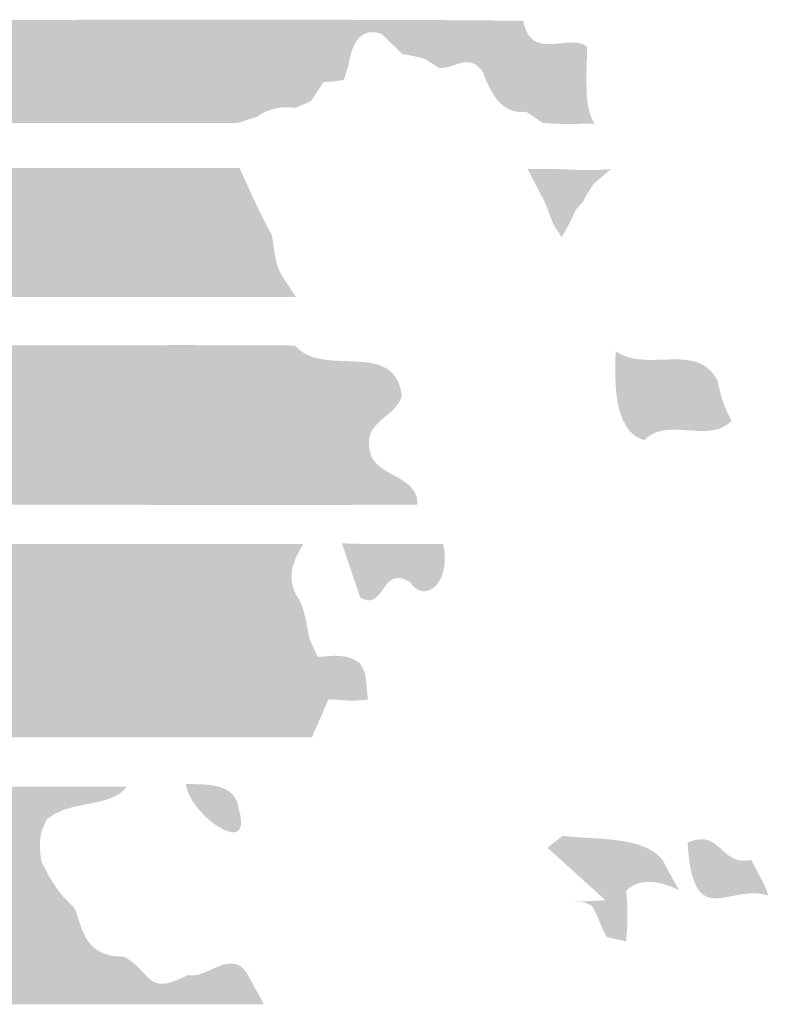
# Model space of a CAD drawing. Units: feet. Extents: x -1.8 to 18.4, y -0.9 to 13.2.
# Drawn here: x 13.1 to 13.3, y -0.1 to 0.2 of the extents above; entities that cross this region are included whole.
import ezdxf

# ---------------------------------------------------------------- set-up
doc = ezdxf.new("R2010")
doc.units = ezdxf.units.FT
doc.header["$MEASUREMENT"] = 0
doc.layers.add('DWG', color=250, linetype='Continuous')
doc.layers.add('Level 1', color=7, linetype='Continuous', lineweight=0)

# ---------------------------------------------------------------- blocks, each defined once
blk = doc.blocks.new('B1')
at = {"layer": 'Level 1', "linetype": 'Continuous', "lineweight": 0}
for points in [[(13.25933, 0.15267), (13.2584, 0.1527), (13.25748, 0.1527), (13.25655, 0.15273), (13.25565, 0.15275), (13.25476, 0.1528), (13.25389, 0.15283), (13.25305, 0.1529), (13.25224, 0.15295), (13.25145, 0.15303), (13.24576, 0.15684), (13.24458, 0.15674), (13.24346, 0.15677), (13.24239, 0.15689), (13.24139, 0.15712), (13.24042, 0.15745), (13.23952, 0.15788), (13.23865, 0.15839), (13.23782, 0.15899), (13.23705, 0.1597), (13.23631, 0.16046), (13.2356, 0.16129), (13.23493, 0.16223), (13.2343, 0.16321), (13.23367, 0.16427), (13.2331, 0.16541), (13.23252, 0.1666), (13.23197, 0.16784), (13.23146, 0.16912), (13.23095, 0.17049), (13.23018, 0.17145), (13.22941, 0.17223), (13.22864, 0.17281), (13.22788, 0.17327), (13.22711, 0.17355), (13.22634, 0.17372), (13.22557, 0.17377), (13.2248, 0.17375), (13.22406, 0.17362), (13.22329, 0.17345), (13.22252, 0.17322), (13.22177, 0.17297), (13.22102, 0.17271), (13.22025, 0.17246), (13.21951, 0.17221), (13.21876, 0.17201), (13.21801, 0.17185), (13.21728, 0.17178), (13.21653, 0.1718), (13.2158, 0.1719), (13.21125, 0.17484), (13.21058, 0.17504), (13.20991, 0.17524), (13.20919, 0.17544), (13.20844, 0.17559), (13.20767, 0.17577), (13.20688, 0.17592), (13.20607, 0.17607), (13.20525, 0.17623), (13.2044, 0.17635), (13.20353, 0.17648), (13.19629, 0.1835), (13.19514, 0.18381), (13.19408, 0.18398), (13.19309, 0.18403), (13.19219, 0.18396), (13.19134, 0.18376), (13.19057, 0.18345), (13.18985, 0.18307), (13.1889, 0.18234), (13.18805, 0.18133), (13.18758, 0.1806), (13.18713, 0.17979), (13.18673, 0.17893), (13.18636, 0.17799), (13.18604, 0.17703), (13.18575, 0.176), (13.18549, 0.17496), (13.18526, 0.17388), (13.18504, 0.17276), (13.18484, 0.17206), (13.18347, 0.16764), (13.17962, 0.16718), (13.17897, 0.16713), (13.17822, 0.16708), (13.17744, 0.16705), (13.17657, 0.16705), (13.17614, 0.16637), (13.17224, 0.16042), (13.16767, 0.15846), (13.16698, 0.15818), (13.16605, 0.15828), (13.16513, 0.15836), (13.16422, 0.15839), (13.16332, 0.15836), (13.16243, 0.15831), (13.16154, 0.15821), (13.1607, 0.15808), (13.15985, 0.15791), (13.15904, 0.15768), (13.15823, 0.15743), (13.15747, 0.15715), (13.15672, 0.15682), (13.15599, 0.15647), (13.1553, 0.15609), (13.15463, 0.15566), (13.154, 0.1552), (13.14728, 0.15303), (13.14267, 0.15303), (13.13803, 0.15303), (13.13332, 0.15303), (13.12855, 0.15303), (13.12375, 0.15303), (13.11892, 0.15303), (13.11404, 0.15303), (13.10913, 0.15303), (13.10419, 0.15303), (13.09923, 0.15303), (13.09426, 0.15303), (13.08926, 0.15303), (13.08426, 0.15303), (13.07926, 0.15303), (13.07423, 0.15303), (13.06921, 0.15303), (13.06421, 0.15303), (13.05921, 0.15303), (13.05422, 0.15303), (13.05424, 0.1548), (13.05426, 0.15657), (13.05428, 0.15831), (13.0543, 0.16008), (13.05432, 0.16182), (13.05432, 0.16359), (13.05432, 0.16536), (13.05432, 0.1671), (13.0543, 0.16887), (13.0543, 0.17062), (13.0543, 0.17238), (13.05428, 0.17413), (13.05426, 0.1759), (13.05426, 0.17767), (13.05424, 0.17941), (13.05424, 0.18118), (13.05422, 0.18292), (13.05422, 0.18469), (13.05422, 0.18646), (13.05422, 0.1882), (13.06368, 0.1882), (13.07315, 0.18823), (13.0826, 0.18823), (13.09208, 0.18823), (13.10155, 0.18825), (13.11102, 0.18825), (13.1205, 0.18825), (13.12999, 0.18828), (13.13948, 0.18828), (13.149, 0.18828), (13.15851, 0.18828), (13.16804, 0.18828), (13.17757, 0.18825), (13.18713, 0.18823), (13.1967, 0.1882), (13.20627, 0.18818), (13.21586, 0.18813), (13.22547, 0.18808), (13.23512, 0.188), (13.24478, 0.18793), (13.24525, 0.18595), (13.24588, 0.18434), (13.24663, 0.18302), (13.24751, 0.18199), (13.2485, 0.18118), (13.24956, 0.18062), (13.25072, 0.18024), (13.25194, 0.18002), (13.2532, 0.17994), (13.25452, 0.17994), (13.25584, 0.18004), (13.25718, 0.18017), (13.25852, 0.18029), (13.25984, 0.18042), (13.26112, 0.1805), (13.26236, 0.18047), (13.26354, 0.18037), (13.26467, 0.18009), (13.26569, 0.17969), (13.2666, 0.17906), (13.2666, 0.17774), (13.26658, 0.17638), (13.26654, 0.17496), (13.2665, 0.17352), (13.26646, 0.17206), (13.26642, 0.17057), (13.2664, 0.16907), (13.2664, 0.16758), (13.2664, 0.16609), (13.26644, 0.16463), (13.2665, 0.16319), (13.2666, 0.16177), (13.26676, 0.16041), (13.26693, 0.15909), (13.26717, 0.15783), (13.26746, 0.15664), (13.26782, 0.15553), (13.26823, 0.15452), (13.26872, 0.15358), (13.26928, 0.15275), (13.26847, 0.15275), (13.26762, 0.15275), (13.26676, 0.15273), (13.26587, 0.15273), (13.26496, 0.15273), (13.26404, 0.1527), (13.26311, 0.1527), (13.26217, 0.1527), (13.26122, 0.15267), (13.26028, 0.15267)], [(13.05422, 0.09357), (13.05422, 0.09468), (13.05422, 0.096), (13.05422, 0.09774), (13.05422, 0.09984), (13.05422, 0.10226), (13.05422, 0.10494), (13.05422, 0.10782), (13.05422, 0.11085), (13.05422, 0.11396), (13.05422, 0.11712), (13.05422, 0.12025), (13.05422, 0.12329), (13.05422, 0.12619), (13.05422, 0.1289), (13.05422, 0.13137), (13.05422, 0.13352), (13.05422, 0.13531), (13.05422, 0.1367), (13.05422, 0.13759), (13.05552, 0.13759), (13.05743, 0.13759), (13.05995, 0.13759), (13.06299, 0.13759), (13.06653, 0.13759), (13.07051, 0.13759), (13.07488, 0.13759), (13.07963, 0.13759), (13.08467, 0.13759), (13.08999, 0.13759), (13.09552, 0.13759), (13.10124, 0.13759), (13.10707, 0.13759), (13.11299, 0.13759), (13.11896, 0.13759), (13.12493, 0.13759), (13.13084, 0.13759), (13.13665, 0.13759), (13.14234, 0.13759), (13.14782, 0.13759), (13.14823, 0.1367), (13.14868, 0.13574), (13.14915, 0.13471), (13.14965, 0.13365), (13.15014, 0.13251), (13.15067, 0.13135), (13.15122, 0.13016), (13.15177, 0.12897), (13.15233, 0.12773), (13.1529, 0.12652), (13.15347, 0.12531), (13.15404, 0.1241), (13.15459, 0.12291), (13.15516, 0.12175), (13.15571, 0.12063), (13.15626, 0.11955), (13.1568, 0.11854), (13.15731, 0.11758), (13.15782, 0.11669), (13.15873, 0.11509), (13.15896, 0.11411), (13.1591, 0.11336), (13.15924, 0.11252), (13.15938, 0.11159), (13.15951, 0.1106), (13.15967, 0.10957), (13.15985, 0.1085), (13.16005, 0.10742), (13.16026, 0.10636), (13.16052, 0.1053), (13.16079, 0.10428), (13.16111, 0.10332), (13.16148, 0.10241), (13.16188, 0.10161), (13.16702, 0.09357), (13.16308, 0.09357), (13.16079, 0.09357), (13.15721, 0.09357), (13.15246, 0.09357), (13.14673, 0.09357), (13.14017, 0.09357), (13.13297, 0.09357), (13.12526, 0.09357), (13.11725, 0.09357), (13.10904, 0.09357), (13.10084, 0.09357), (13.09281, 0.09357), (13.08511, 0.09357), (13.0779, 0.09357), (13.07136, 0.09357), (13.06563, 0.09357), (13.06088, 0.09357), (13.0573, 0.09357), (13.05501, 0.09357)], [(13.25792, 0.11409), (13.25577, 0.11722), (13.25539, 0.11793), (13.25502, 0.11864), (13.25468, 0.1194), (13.25437, 0.12018), (13.25405, 0.12096), (13.25376, 0.12177), (13.25348, 0.12258), (13.25319, 0.12336), (13.25289, 0.12415), (13.25259, 0.12493), (13.25228, 0.12566), (13.25194, 0.12637), (13.24626, 0.13731), (13.25287, 0.13731), (13.25407, 0.13729), (13.25527, 0.13726), (13.25645, 0.13724), (13.25766, 0.13718), (13.25884, 0.13716), (13.26, 0.13711), (13.26118, 0.13706), (13.26234, 0.13703), (13.26351, 0.13698), (13.26467, 0.13696), (13.26583, 0.13693), (13.26697, 0.13693), (13.26811, 0.13693), (13.26926, 0.13696), (13.27038, 0.13698), (13.27152, 0.13703), (13.27262, 0.13711), (13.27375, 0.13718), (13.27485, 0.13731), (13.2742, 0.13673), (13.26896, 0.13232), (13.26695, 0.12925), (13.26654, 0.12857), (13.26613, 0.12784), (13.26569, 0.12703), (13.26528, 0.12617), (13.26289, 0.12346), (13.26254, 0.12278), (13.26219, 0.12207), (13.26183, 0.12134), (13.26148, 0.12058), (13.26112, 0.11983), (13.26077, 0.11909), (13.26041, 0.11838), (13.26006, 0.1177)], [(13.1318, 0.02254), (13.124, 0.02256), (13.1162, 0.02256), (13.10841, 0.02259), (13.10063, 0.02259), (13.09287, 0.02261), (13.08511, 0.02261), (13.07739, 0.02264), (13.0697, 0.02264), (13.06206, 0.02264), (13.05444, 0.02267), (13.05444, 0.02524), (13.05444, 0.02787), (13.05444, 0.03052), (13.05444, 0.03318), (13.05444, 0.03588), (13.05444, 0.03861), (13.05444, 0.04134), (13.05444, 0.04409), (13.05444, 0.04685), (13.05444, 0.0496), (13.05444, 0.05238), (13.05444, 0.05514), (13.05444, 0.05792), (13.05444, 0.06067), (13.05444, 0.06342), (13.05444, 0.06618), (13.05444, 0.06891), (13.05444, 0.07161), (13.05444, 0.07432), (13.05444, 0.07697), (13.06027, 0.07699), (13.06608, 0.07699), (13.07183, 0.07699), (13.07756, 0.07702), (13.08327, 0.07702), (13.08895, 0.07704), (13.0946, 0.07704), (13.10023, 0.07707), (13.10584, 0.07707), (13.11144, 0.0771), (13.11701, 0.0771), (13.12257, 0.0771), (13.12812, 0.07712), (13.13365, 0.0771), (13.13919, 0.0771), (13.1447, 0.0771), (13.15022, 0.07707), (13.15573, 0.07704), (13.16125, 0.07702), (13.16676, 0.07697), (13.16832, 0.07545), (13.17005, 0.07426), (13.17196, 0.07336), (13.17401, 0.0727), (13.17618, 0.07224), (13.17842, 0.07197), (13.18073, 0.07179), (13.18307, 0.07169), (13.18539, 0.07161), (13.18772, 0.07151), (13.18996, 0.07136), (13.19215, 0.07108), (13.19422, 0.07068), (13.19615, 0.07007), (13.19792, 0.06921), (13.1995, 0.0681), (13.20085, 0.06663), (13.20196, 0.06479), (13.20278, 0.06254), (13.20332, 0.05984), (13.20288, 0.05865), (13.20231, 0.05756), (13.20162, 0.05658), (13.20085, 0.05564), (13.20003, 0.05478), (13.19914, 0.05397), (13.19822, 0.05319), (13.19729, 0.05241), (13.19638, 0.05165), (13.19552, 0.05087), (13.19469, 0.05003), (13.19394, 0.04917), (13.19329, 0.04824), (13.19274, 0.04723), (13.19235, 0.04612), (13.19209, 0.0449), (13.19203, 0.04356), (13.19215, 0.0421), (13.19248, 0.04045), (13.19306, 0.03866), (13.19373, 0.03768), (13.19447, 0.03682), (13.19532, 0.03601), (13.19623, 0.03527), (13.19719, 0.03459), (13.1982, 0.03396), (13.19924, 0.03335), (13.20028, 0.03277), (13.20133, 0.03222), (13.20237, 0.03164), (13.20338, 0.03103), (13.20432, 0.0304), (13.20523, 0.02972), (13.20605, 0.02898), (13.20678, 0.02817), (13.20743, 0.02729), (13.20795, 0.0263), (13.20834, 0.02522), (13.20858, 0.024), (13.20865, 0.02267), (13.20115, 0.02261), (13.19359, 0.02259), (13.18597, 0.02256), (13.1783, 0.02254), (13.17062, 0.02254), (13.1629, 0.02254), (13.15514, 0.02254), (13.14738, 0.02254), (13.1396, 0.02254)], [(13.28621, 0.04467), (13.28482, 0.04515), (13.28354, 0.04581), (13.28239, 0.04662), (13.28137, 0.04761), (13.28046, 0.04872), (13.27966, 0.04998), (13.27895, 0.05135), (13.27834, 0.05284), (13.27782, 0.0544), (13.27739, 0.05607), (13.27704, 0.05781), (13.27676, 0.05961), (13.27654, 0.06148), (13.27639, 0.06337), (13.27629, 0.06529), (13.27623, 0.06724), (13.27623, 0.06919), (13.27627, 0.07113), (13.27633, 0.07308), (13.27641, 0.07497), (13.27812, 0.07399), (13.27991, 0.07325), (13.28176, 0.07272), (13.28367, 0.07237), (13.2856, 0.07217), (13.28757, 0.07207), (13.28956, 0.07207), (13.29153, 0.07212), (13.29352, 0.07217), (13.29547, 0.07222), (13.29738, 0.07224), (13.29925, 0.07217), (13.30108, 0.07197), (13.30284, 0.07166), (13.30449, 0.07116), (13.30607, 0.07045), (13.30752, 0.06951), (13.30888, 0.06833), (13.3101, 0.06681), (13.31119, 0.06497), (13.31135, 0.06421), (13.31152, 0.06342), (13.3117, 0.06267), (13.31188, 0.06191), (13.31207, 0.06115), (13.31227, 0.06039), (13.31249, 0.05966), (13.3127, 0.05893), (13.31292, 0.05819), (13.31316, 0.05751), (13.31341, 0.0568), (13.31367, 0.05615), (13.31395, 0.05549), (13.31422, 0.05486), (13.31602, 0.05125), (13.31509, 0.05039), (13.31377, 0.04948), (13.31239, 0.04879), (13.31093, 0.04831), (13.30942, 0.04801), (13.30784, 0.04783), (13.30622, 0.04778), (13.30459, 0.04781), (13.30294, 0.04788), (13.30126, 0.04799), (13.29959, 0.04811), (13.29793, 0.04819), (13.2963, 0.04824), (13.29468, 0.04819), (13.29311, 0.04804), (13.29159, 0.04773), (13.29013, 0.0473), (13.28875, 0.04665), (13.28744, 0.04579)], [(13.05444, -0.05683), (13.05444, -0.05352), (13.05444, -0.05024), (13.05444, -0.04693), (13.05444, -0.04362), (13.05444, -0.04033), (13.05444, -0.03702), (13.05444, -0.03371), (13.05444, -0.03042), (13.05444, -0.02711), (13.05444, -0.0238), (13.05444, -0.02052), (13.05444, -0.01721), (13.05444, -0.0139), (13.05444, -0.01059), (13.05444, -0.0073), (13.05444, -0.00399), (13.05444, -0.00068), (13.05444, 0.0026), (13.05444, 0.00591), (13.05444, 0.00922), (13.06007, 0.00922), (13.06571, 0.00922), (13.07138, 0.00922), (13.07705, 0.00922), (13.08276, 0.00922), (13.08847, 0.00922), (13.0942, 0.00922), (13.09994, 0.00922), (13.10571, 0.00922), (13.11146, 0.00922), (13.11725, 0.00922), (13.12304, 0.00922), (13.12885, 0.00922), (13.13466, 0.00922), (13.14047, 0.00922), (13.1463, 0.00922), (13.15213, 0.00922), (13.15798, 0.00922), (13.16381, 0.00922), (13.16966, 0.00922), (13.16928, 0.00854), (13.16887, 0.00786), (13.16846, 0.00713), (13.16804, 0.00634), (13.16763, 0.00553), (13.16723, 0.0047), (13.16686, 0.00384), (13.16651, 0.00293), (13.16621, 0.00202), (13.16595, 0.00106), (13.16576, 0.0001), (13.16564, -0.00091), (13.16558, -0.00195), (13.16562, -0.00298), (13.16574, -0.00404), (13.16597, -0.00513), (13.16631, -0.00624), (13.16678, -0.00738), (13.16737, -0.00852), (13.1681, -0.00965), (13.16842, -0.01029), (13.16873, -0.01094), (13.16901, -0.01165), (13.16928, -0.01241), (13.16954, -0.01317), (13.16978, -0.01395), (13.16999, -0.01473), (13.17019, -0.01554), (13.17039, -0.01635), (13.17054, -0.01713), (13.17072, -0.01789), (13.17086, -0.01865), (13.171, -0.01938), (13.17111, -0.02006), (13.17166, -0.02308), (13.172, -0.0238), (13.17451, -0.02939), (13.17941, -0.02903), (13.18043, -0.02901), (13.18142, -0.02903), (13.18236, -0.02909), (13.18329, -0.02919), (13.18415, -0.02934), (13.18498, -0.02954), (13.18577, -0.02979), (13.18652, -0.0301), (13.18721, -0.03045), (13.18891, -0.03157), (13.18988, -0.03313), (13.19024, -0.03384), (13.19055, -0.03462), (13.19079, -0.03548), (13.19095, -0.03639), (13.19169, -0.04396), (13.1878, -0.04432), (13.18701, -0.04435), (13.1862, -0.04435), (13.18541, -0.04435), (13.18463, -0.0443), (13.18386, -0.04425), (13.18309, -0.0442), (13.18234, -0.04412), (13.18161, -0.04407), (13.18088, -0.04399), (13.18019, -0.04397), (13.17951, -0.04392), (13.17886, -0.04392), (13.17821, -0.04392), (13.17257, -0.05683), (13.16635, -0.05683), (13.16011, -0.05683), (13.15386, -0.05683), (13.14762, -0.05683), (13.14136, -0.05683), (13.13511, -0.05683), (13.12887, -0.05683), (13.12261, -0.05683), (13.11636, -0.05683), (13.11014, -0.05683), (13.10389, -0.05683), (13.09767, -0.05683), (13.09145, -0.05683), (13.08524, -0.05683), (13.07906, -0.05683), (13.07287, -0.05683), (13.06671, -0.05683), (13.06057, -0.05683)], [(13.19227, -0.01006), (13.19132, -0.01001), (13.19026, -0.0097), (13.18906, -0.00907), (13.18281, 0.00942), (13.18461, 0.00935), (13.18644, 0.0093), (13.18827, 0.00925), (13.19012, 0.00922), (13.19197, 0.0092), (13.19384, 0.00917), (13.19571, 0.00915), (13.19759, 0.00915), (13.19944, 0.00915), (13.20131, 0.00915), (13.20316, 0.00915), (13.20499, 0.00915), (13.20682, 0.00917), (13.20863, 0.00917), (13.21043, 0.0092), (13.2122, 0.0092), (13.21395, 0.0092), (13.21567, 0.00922), (13.21736, 0.00922), (13.21773, 0.00733), (13.21793, 0.00551), (13.21799, 0.00379), (13.21789, 0.00217), (13.21765, 0.00066), (13.2173, -0.00076), (13.21683, -0.00205), (13.21626, -0.00318), (13.21561, -0.00422), (13.21488, -0.00508), (13.21409, -0.00579), (13.21324, -0.00634), (13.21238, -0.00672), (13.21147, -0.00692), (13.21054, -0.00695), (13.20964, -0.00677), (13.20873, -0.00639), (13.20785, -0.00579), (13.207, -0.00498), (13.20621, -0.00394), (13.20479, -0.00313), (13.20351, -0.00263), (13.20239, -0.0024), (13.20139, -0.00245), (13.20048, -0.00268), (13.19967, -0.00313), (13.19894, -0.00369), (13.19827, -0.0044), (13.19764, -0.00516), (13.19705, -0.00596), (13.19646, -0.0068), (13.19585, -0.00761), (13.19524, -0.00834), (13.19459, -0.009), (13.1939, -0.00953), (13.19311, -0.00991)], [(13.05444, -0.14805), (13.05444, -0.14595), (13.05444, -0.14353), (13.05444, -0.14032), (13.05444, -0.13643), (13.05444, -0.13198), (13.05444, -0.1271), (13.05444, -0.12187), (13.05444, -0.11644), (13.05444, -0.11088), (13.05444, -0.10532), (13.05444, -0.09986), (13.05444, -0.09466), (13.05444, -0.08976), (13.05444, -0.08533), (13.05444, -0.08144), (13.05444, -0.07823), (13.05444, -0.07578), (13.05444, -0.07371), (13.05554, -0.07371), (13.05684, -0.07371), (13.05858, -0.07371), (13.06072, -0.07371), (13.0632, -0.07371), (13.066, -0.07371), (13.06905, -0.07371), (13.07232, -0.07371), (13.07575, -0.07371), (13.07932, -0.07371), (13.08294, -0.07371), (13.0866, -0.07371), (13.09025, -0.07371), (13.09383, -0.07371), (13.09732, -0.07371), (13.10065, -0.07371), (13.10378, -0.07371), (13.10667, -0.07371), (13.10927, -0.07371), (13.1085, -0.07467), (13.1076, -0.0755), (13.10659, -0.07624), (13.10549, -0.07689), (13.10429, -0.07745), (13.10301, -0.07793), (13.10167, -0.07833), (13.10027, -0.07871), (13.09883, -0.07904), (13.09738, -0.07935), (13.09588, -0.07965), (13.09438, -0.07995), (13.0929, -0.08026), (13.09143, -0.08058), (13.08999, -0.08094), (13.08859, -0.08137), (13.08725, -0.08182), (13.08595, -0.08238), (13.08475, -0.08298), (13.08189, -0.08485), (13.08056, -0.08791), (13.0803, -0.08857), (13.0801, -0.0893), (13.07993, -0.09003), (13.07979, -0.09084), (13.07969, -0.09168), (13.07961, -0.09259), (13.07959, -0.09352), (13.07961, -0.09453), (13.07967, -0.09559), (13.07975, -0.09671), (13.07989, -0.09789), (13.08006, -0.09916), (13.08052, -0.10004), (13.08095, -0.10093), (13.0814, -0.10181), (13.08186, -0.10267), (13.08231, -0.10353), (13.08278, -0.10439), (13.08325, -0.10522), (13.08375, -0.10603), (13.08426, -0.10684), (13.08477, -0.10762), (13.08532, -0.10841), (13.08585, -0.10916), (13.08643, -0.1099), (13.08702, -0.11063), (13.08763, -0.11134), (13.08826, -0.11202), (13.08891, -0.1127), (13.08958, -0.11336), (13.09027, -0.11399), (13.09099, -0.1146), (13.09143, -0.11538), (13.09182, -0.11626), (13.0922, -0.11722), (13.09255, -0.11826), (13.09289, -0.11937), (13.09326, -0.12051), (13.09365, -0.12165), (13.09409, -0.12281), (13.0946, -0.12397), (13.09517, -0.12511), (13.09584, -0.12619), (13.09661, -0.12723), (13.09749, -0.12822), (13.09852, -0.1291), (13.0997, -0.12988), (13.10104, -0.13054), (13.10258, -0.13107), (13.10429, -0.13148), (13.10622, -0.1317), (13.10837, -0.13175), (13.10978, -0.13261), (13.11102, -0.13352), (13.11213, -0.13441), (13.11311, -0.13532), (13.11398, -0.1362), (13.11477, -0.13703), (13.11552, -0.13784), (13.11622, -0.13858), (13.11691, -0.13923), (13.11762, -0.13984), (13.11837, -0.14032), (13.11916, -0.14067), (13.12003, -0.14093), (13.12101, -0.14105), (13.12209, -0.141), (13.12333, -0.1408), (13.12475, -0.1404), (13.12635, -0.13981), (13.12816, -0.13903), (13.13021, -0.13805), (13.13121, -0.1382), (13.13224, -0.13817), (13.13328, -0.13802), (13.13436, -0.13772), (13.13547, -0.13734), (13.13657, -0.13688), (13.13771, -0.13638), (13.13883, -0.13587), (13.13998, -0.13539), (13.1411, -0.13494), (13.14222, -0.13456), (13.14334, -0.13428), (13.14443, -0.13413), (13.14551, -0.13413), (13.14654, -0.13431), (13.14756, -0.13468), (13.14852, -0.13532), (13.14945, -0.1362), (13.15034, -0.13739), (13.15615, -0.14805), (13.14575, -0.14805), (13.14098, -0.14805), (13.13621, -0.14805), (13.13143, -0.14805), (13.12664, -0.14805), (13.12186, -0.14805), (13.11705, -0.14805), (13.11225, -0.14805), (13.10744, -0.14805), (13.10263, -0.14805), (13.09783, -0.14805), (13.093, -0.14805), (13.08818, -0.14805), (13.08335, -0.14805), (13.07855, -0.14805), (13.07372, -0.14805), (13.0689, -0.14805), (13.06407, -0.14805), (13.05927, -0.14805)], [(13.12954, -0.07285), (13.13076, -0.07285), (13.13196, -0.07285), (13.13316, -0.07288), (13.13434, -0.0729), (13.13553, -0.07298), (13.13669, -0.07305), (13.13781, -0.07318), (13.13889, -0.07333), (13.13996, -0.07356), (13.14096, -0.07381), (13.14193, -0.07414), (13.14283, -0.07452), (13.14368, -0.07497), (13.14445, -0.0755), (13.14516, -0.07611), (13.14579, -0.07679), (13.14632, -0.07758), (13.14677, -0.07849), (13.14713, -0.07947), (13.14738, -0.08056), (13.14807, -0.08319), (13.14835, -0.08528), (13.14829, -0.0869), (13.14789, -0.08809), (13.14722, -0.08885), (13.1463, -0.08925), (13.14518, -0.08928), (13.1439, -0.089), (13.14248, -0.08844), (13.14096, -0.08763), (13.13941, -0.08662), (13.13785, -0.08541), (13.13629, -0.08405), (13.13484, -0.08255), (13.13346, -0.08096), (13.13224, -0.07932), (13.13119, -0.07768), (13.13037, -0.07601), (13.12981, -0.07439)], [(13.27997, -0.1266), (13.27331, -0.12506), (13.27257, -0.12364), (13.27194, -0.1223), (13.27138, -0.12106), (13.27089, -0.11993), (13.27048, -0.11887), (13.27008, -0.11791), (13.26971, -0.11705), (13.26934, -0.11629), (13.26828, -0.11447), (13.26689, -0.11369), (13.26616, -0.11341), (13.26532, -0.11321), (13.26433, -0.11311), (13.26319, -0.11305), (13.26187, -0.11308), (13.27291, -0.11252), (13.25378, -0.09519), (13.25301, -0.09458), (13.25827, -0.09051), (13.26022, -0.09072), (13.26223, -0.09087), (13.26427, -0.09102), (13.26636, -0.09115), (13.26843, -0.09127), (13.27052, -0.09142), (13.27259, -0.09158), (13.27465, -0.09178), (13.27666, -0.09201), (13.27863, -0.09228), (13.28056, -0.09264), (13.28239, -0.09307), (13.28417, -0.09355), (13.28584, -0.09415), (13.28742, -0.09484), (13.28887, -0.09564), (13.29021, -0.09658), (13.29141, -0.09767), (13.29246, -0.09888), (13.29803, -0.10911), (13.29691, -0.10856), (13.29579, -0.10805), (13.29466, -0.10762), (13.29354, -0.10724), (13.29244, -0.10691), (13.29133, -0.10666), (13.29025, -0.10646), (13.28919, -0.10633), (13.28814, -0.10626), (13.28712, -0.10626), (13.28616, -0.10633), (13.28521, -0.10648), (13.2843, -0.10669), (13.28344, -0.10696), (13.28263, -0.10732), (13.28188, -0.10772), (13.28119, -0.10823), (13.28054, -0.10881), (13.27997, -0.10944), (13.28007, -0.11038), (13.28015, -0.11129), (13.28023, -0.11217), (13.28029, -0.11305), (13.28033, -0.11389), (13.28036, -0.11475), (13.28038, -0.11558), (13.2804, -0.11639), (13.2804, -0.1172), (13.2804, -0.11803), (13.28038, -0.11884), (13.28036, -0.11965), (13.28035, -0.12048), (13.28031, -0.12132), (13.28027, -0.12215), (13.28021, -0.12301), (13.28017, -0.12387), (13.28011, -0.12475), (13.28005, -0.12566)], [(13.3103, -0.11184), (13.30886, -0.11169), (13.30752, -0.11131), (13.30628, -0.1106), (13.30516, -0.10957), (13.30414, -0.1081), (13.30323, -0.10618), (13.30246, -0.10376), (13.30181, -0.10075), (13.3013, -0.09714), (13.30093, -0.09286), (13.30252, -0.09223), (13.30396, -0.09183), (13.30528, -0.09165), (13.30646, -0.09168), (13.30754, -0.09188), (13.30855, -0.09221), (13.30945, -0.09269), (13.31032, -0.09324), (13.31115, -0.0939), (13.31196, -0.09458), (13.31274, -0.09529), (13.31353, -0.09602), (13.31434, -0.09671), (13.31521, -0.09736), (13.31611, -0.09792), (13.31708, -0.0984), (13.31814, -0.09878), (13.3193, -0.09898), (13.32058, -0.09903), (13.32272, -0.0988), (13.32665, -0.10621), (13.32675, -0.10641), (13.32706, -0.10704), (13.32736, -0.10767), (13.32763, -0.1083), (13.32789, -0.10896), (13.32813, -0.10959), (13.32836, -0.11022), (13.32856, -0.11088), (13.32651, -0.11038), (13.32448, -0.11017), (13.32251, -0.11015), (13.32056, -0.11033), (13.31869, -0.1106), (13.31688, -0.11093), (13.31513, -0.11129), (13.31343, -0.11159), (13.31182, -0.11179)]]:
    blk.add_hatch(color=250, dxfattribs=at).paths.add_polyline_path(points)
at = {"layer": 'Level 1', "color": 250, "linetype": 'Continuous', "lineweight": 0, "const_width": 0.000000812, "flags": 128}
for points in [[(13.25167, 0.13817), (13.25167, 0.13817), (13.25167, 0.13817), (13.25167, 0.13817), (13.25167, 0.13817), (13.25167, 0.13817), (13.25167, 0.13817), (13.25167, 0.13817), (13.25167, 0.13817), (13.25167, 0.13817), (13.25167, 0.13817), (13.25167, 0.13817), (13.25167, 0.13817), (13.25167, 0.13817), (13.25167, 0.13817), (13.25167, 0.13817), (13.25167, 0.13817), (13.25167, 0.13817), (13.25167, 0.13817), (13.25167, 0.13817)], [(13.27574, 0.07583), (13.27574, 0.07583), (13.27574, 0.07583), (13.27574, 0.07583), (13.27574, 0.07583), (13.27574, 0.07583), (13.27574, 0.07583), (13.27574, 0.07583), (13.27574, 0.07583), (13.27574, 0.07583), (13.27574, 0.07583), (13.27574, 0.07583), (13.27574, 0.07583), (13.27574, 0.07583), (13.27574, 0.07583), (13.27574, 0.07583), (13.27574, 0.07583), (13.27574, 0.07583), (13.27574, 0.07583), (13.27574, 0.07583)], [(13.18102, 0.0095), (13.18102, 0.0095), (13.18102, 0.0095), (13.18102, 0.0095), (13.18102, 0.0095), (13.18102, 0.0095), (13.18102, 0.0095), (13.18102, 0.0095), (13.18102, 0.0095), (13.18102, 0.0095), (13.18102, 0.0095), (13.18102, 0.0095), (13.18102, 0.0095), (13.18102, 0.0095), (13.18102, 0.0095), (13.18102, 0.0095), (13.18102, 0.0095), (13.18102, 0.0095), (13.18102, 0.0095), (13.18102, 0.0095)], [(13.12887, -0.07199), (13.12887, -0.07199), (13.12887, -0.07199), (13.12887, -0.07199), (13.12887, -0.07199), (13.12887, -0.07199), (13.12887, -0.07199), (13.12887, -0.07199), (13.12887, -0.07199), (13.12887, -0.07199), (13.12887, -0.07199), (13.12887, -0.07199), (13.12887, -0.07199), (13.12887, -0.07199), (13.12887, -0.07199), (13.12887, -0.07199), (13.12887, -0.07199), (13.12887, -0.07199), (13.12887, -0.07199), (13.12887, -0.07199)], [(13.12954, -0.07285), (13.13076, -0.07285), (13.13196, -0.07285), (13.13316, -0.07288), (13.13434, -0.0729), (13.13553, -0.07298), (13.13669, -0.07305), (13.13781, -0.07318), (13.13889, -0.07333), (13.13996, -0.07356), (13.14096, -0.07381), (13.14193, -0.07414), (13.14283, -0.07452), (13.14368, -0.07497), (13.14445, -0.0755), (13.14516, -0.07611), (13.14579, -0.07679), (13.14632, -0.07758), (13.14677, -0.07849), (13.14713, -0.07947), (13.14738, -0.08056), (13.14807, -0.08319), (13.14835, -0.08528), (13.14829, -0.0869), (13.14789, -0.08809), (13.14722, -0.08885), (13.1463, -0.08925), (13.14518, -0.08928), (13.1439, -0.089), (13.14248, -0.08844), (13.14096, -0.08763), (13.13941, -0.08662), (13.13785, -0.08541), (13.13629, -0.08405), (13.13484, -0.08255), (13.13346, -0.08096), (13.13224, -0.07932), (13.13119, -0.07768), (13.13037, -0.07601), (13.12981, -0.07439)], [(13.25636, -0.09029), (13.25636, -0.09029), (13.25636, -0.09029), (13.25636, -0.09029), (13.25636, -0.09029), (13.25636, -0.09029), (13.25636, -0.09029), (13.25636, -0.09029), (13.25636, -0.09029), (13.25636, -0.09029), (13.25636, -0.09029), (13.25636, -0.09029), (13.25636, -0.09029), (13.25636, -0.09029), (13.25636, -0.09029), (13.25636, -0.09029), (13.25636, -0.09029), (13.25636, -0.09029), (13.25636, -0.09029), (13.25636, -0.09029)]]:
    blk.add_lwpolyline(points, close=True, dxfattribs=at)

msp = doc.modelspace()

# ---------------------------------------------------------------- block references
at = {"layer": 'DWG'}
msp.add_blockref('B1', (0, 0), dxfattribs=at)

doc.saveas('drawing.dxf')
